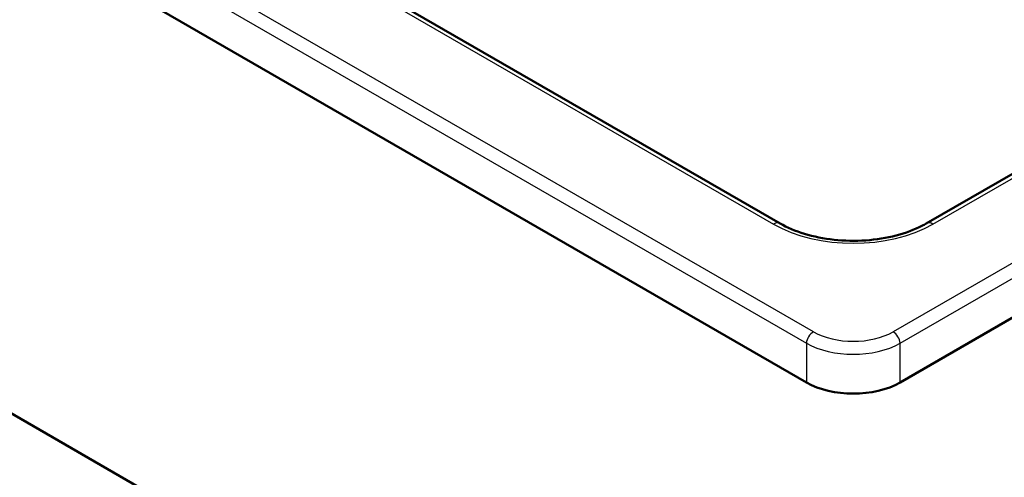
# Paper-space layout 'ISO_6' of a CAD drawing. Units: millimetres. Extents: x 0 to 2100, y 0 to 2970.
# Drawn here: x 1243 to 1391, y 1418 to 1487 of the extents above; entities that cross this region are included whole.
import ezdxf

# ---------------------------------------------------------------- set-up
doc = ezdxf.new("R2010")
doc.units = ezdxf.units.MM
doc.header["$LTSCALE"] = 10
doc.layers.add('Visible Edges(ISO)', color=7, linetype='Continuous', lineweight=50)
doc.layers.add('Visible Tangent Edges(ISO)', color=7, linetype='Continuous', lineweight=25)

psp = doc.layouts.new('ISO_6')

# ---------------------------------------------------------------- linework, layer by layer
at = {"layer": 'Visible Edges(ISO)'}
for p, q in [((1390.94, 1341.78), (664.46, 1761.22)), ((1357.26, 1456.5), (849.42, 1749.71)), ((818.51, 1745.92), (1361.2, 1432.6)), ((1375.28, 1432.6), (1736.1, 1640.92)), ((1650.17, 1612.94), (1379.22, 1456.5))]:
    psp.add_line(p, q, dxfattribs=at)
psp.add_ellipse((1368.24, 1436.73), major_axis=(10, 0), ratio=0.581753, start_param=3.930789, end_param=5.493989, dxfattribs=at)
psp.add_open_spline([(1357.26, 1456.5), (1358.31, 1455.9), (1359.55, 1455.37), (1362.29, 1454.53), (1363.8, 1454.22), (1366.92, 1453.89), (1368.53, 1453.86), (1371.7, 1454.08), (1373.25, 1454.33), (1376.11, 1455.07), (1377.43, 1455.57), (1378.79, 1456.26), (1379, 1456.38), (1379.22, 1456.5)], degree=3, knots=[-0.7816, -0.7816, -0.7816, -0.7816, -0.483745, -0.483745, -0.183513, -0.183513, 0.118724, 0.118724, 0.421163, 0.421163, 0.721939, 0.721939, 0.7816, 0.7816, 0.7816, 0.7816], dxfattribs=at)
at = {"layer": 'Visible Tangent Edges(ISO)'}
for p, q in [((1362.25, 1440.22), (820.39, 1753.06)), ((819.33, 1751.34), (1361.2, 1438.49)), ((848.42, 1749.61), (1356.26, 1456.41)), ((1734.23, 1648.06), (1374.23, 1440.22)), ((1375.28, 1438.49), (1735.28, 1646.33)), ((1380.22, 1456.41), (1651.17, 1612.84)), ((1361.2, 1438.49), (1361.2, 1432.6)), ((1375.28, 1432.6), (1375.28, 1438.49))]:
    psp.add_line(p, q, dxfattribs=at)
for centre, major_axis, ratio, start_param, end_param in [((1356.26, 1454.77), (1, 1.73), 0.57735, 0, 0.785398), ((1368.24, 1463.43), (17, 0), 0.581753, 3.930789, 5.493989), ((1380.22, 1454.77), (-1, 1.73), 0.57735, 5.497787, 6.283185), ((1362.25, 1438.99), (-0.75, -1.3), 0.57735, 3.926991, 5.410521), ((1368.24, 1443.73), (-8.5, 0), 0.581753, 0.789196, 2.352396), ((1374.23, 1438.99), (0.75, -1.3), 0.57735, 0.872665, 2.356194), ((1368.24, 1442.5), (10, 0), 0.565398, 3.930789, 5.493989)]:
    psp.add_ellipse(centre, major_axis=major_axis, ratio=ratio, start_param=start_param, end_param=end_param, dxfattribs=at)

doc.saveas('drawing.dxf')
